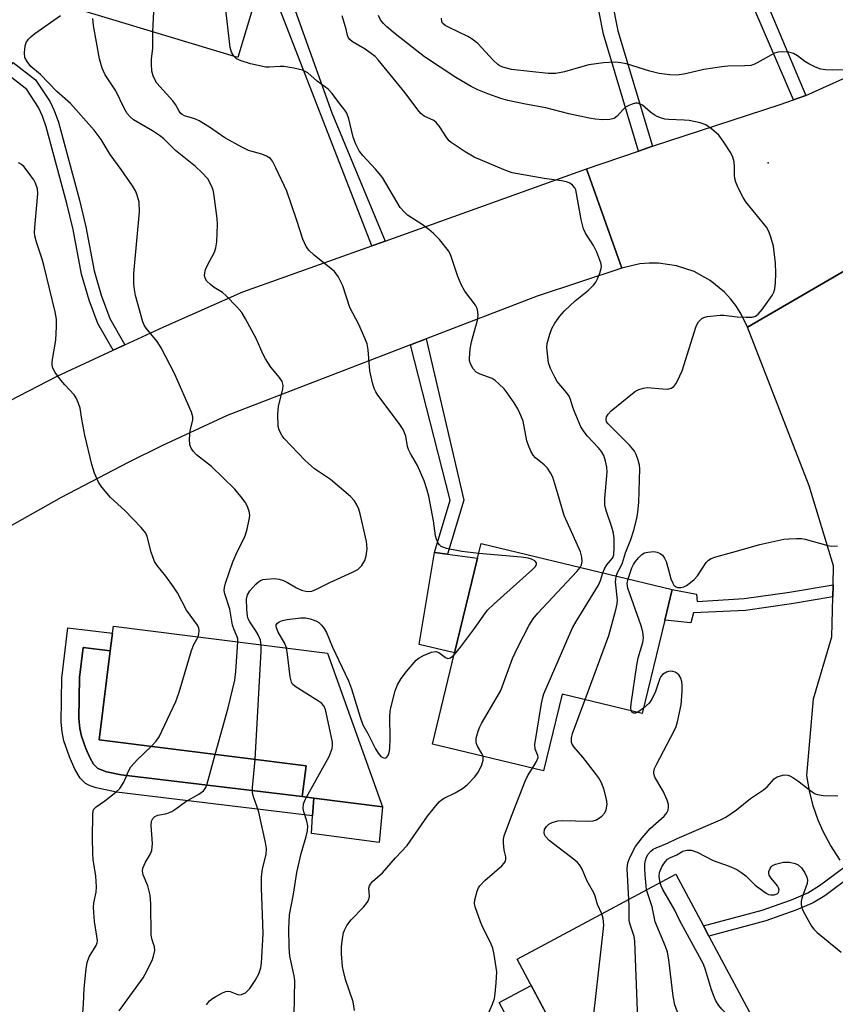
# Model space of a CAD drawing. Units: inches. Extents: x 1291761 to 1297761, y 501451 to 505451.
# Drawn here: x 1292619 to 1292812, y 502063 to 502296 of the extents above; entities that cross this region are included whole.
import ezdxf

# ---------------------------------------------------------------- set-up
doc = ezdxf.new("R2010")
doc.units = ezdxf.units.IN
doc.header["$MEASUREMENT"] = 0
for name, color, linetype in [('BLDG-Footprint', 5, 'Continuous'), ('CULTRL-Pad', 6, 'Continuous'), ('ELEV-Spot Elevation', 7, 'Continuous'), ('TRANS-Non Street Sidewalk', 7, 'Continuous'), ('TRANS-Road', 130, 'Continuous'), ('Undefined', 1, 'Continuous')]:
    doc.layers.add(name, color=color, linetype=linetype)

msp = doc.modelspace()

# ---------------------------------------------------------------- linework, layer by layer
at = {"layer": 'BLDG-Footprint'}
for points, elevation in [([(1292673.95, 502329.29), (1292669.95, 502315.96), (1292678.77, 502313.32), (1292677.93, 502310.53), (1292676.83, 502306.85), (1292670.93, 502287.21), (1292626.51, 502300.54), (1292634.96, 502328.68), (1292653.58, 502323.09), (1292656.97, 502334.38)], 363.15), ([(1292771.85, 502154.2), (1292766.52, 502132.17), (1292747.59, 502136.75), (1292743.19, 502118.6), (1292716.98, 502124.94), (1292722.19, 502146.5), (1292727.6, 502168.83), (1292728.45, 502172.36), (1292773.6, 502161.43)], 368.38), ([(1292692.13, 502146.43), (1292705.18, 502110.13), (1292688.89, 502112.17), (1292686.16, 502112.5), (1292687.07, 502119.77), (1292638.16, 502125.92), (1292640.81, 502146.96), (1292641.33, 502151.12), (1292641.54, 502152.79)], 359.3), ([(1292794.18, 502057.29), (1292762.97, 502040.61), (1292759.14, 502047.78), (1292752.8, 502044.39), (1292736.94, 502074.09), (1292774.49, 502094.15), (1292781.01, 502081.94), (1292782.3, 502079.53)], 372.57)]:
    msp.add_lwpolyline(points, close=True, dxfattribs=dict(at, elevation=elevation))
at = {"layer": 'CULTRL-Pad'}
for points in [[(1292727.6, 502168.83), (1292722.19, 502146.5), (1292713.85, 502148.47), (1292717.45, 502170.21), (1292720.54, 502169.79)], [(1292687.07, 502119.77), (1292686.16, 502112.51), (1292643.36, 502117.66), (1292639.92, 502118.34), (1292637.86, 502119.16), (1292636.85, 502120.19), (1292635.94, 502121.74), (1292635, 502123.91), (1292634.01, 502126.79), (1292633.59, 502128.64), (1292633.38, 502130.98), (1292633.52, 502140.66), (1292634.4, 502147.71), (1292640.81, 502146.96), (1292638.16, 502125.92)], [(1292705.18, 502110.13), (1292704.33, 502101.67), (1292688.33, 502103.81), (1292688.61, 502107.98), (1292688.89, 502112.17)], [(1292752.8, 502044.39), (1292745.26, 502040.36), (1292732.7, 502063.86), (1292740.25, 502067.89)]]:
    msp.add_lwpolyline(points, close=True, dxfattribs=at)
at = {"layer": 'ELEV-Spot Elevation'}
msp.add_point((1292796.27, 502262.31, 370.52), dxfattribs=at)
at = {"layer": 'TRANS-Non Street Sidewalk'}
for points in [[(1292768.98, 502266.18), (1292765.68, 502265.06), (1292757.41, 502292.65), (1292753.29, 502313.59), (1292751.85, 502316.7), (1292748.04, 502319.85), (1292745.88, 502322.96), (1292746.24, 502323.97), (1292744.84, 502324.47), (1292743.94, 502325.76), (1292741.95, 502329.63), (1292743.55, 502334.11), (1292746.93, 502327.56), (1292750.62, 502322.23), (1292754.68, 502318.88), (1292756.62, 502314.67), (1292760.79, 502293.48)], [(1292805.2, 502278.23), (1292803.38, 502277.57), (1292802.27, 502277.16), (1292787.74, 502311.02), (1292782.4, 502322.39), (1292784.56, 502325.69), (1292790.77, 502312.44)], [(1292705.74, 502243.78), (1292703.35, 502242.93), (1292702.6, 502242.66), (1292678.13, 502305.76), (1292676.83, 502306.85), (1292677.93, 502310.53), (1292681.12, 502307.83), (1292693.16, 502274.08)], [(1292644.28, 502219.3), (1292641.5, 502218.01), (1292637.89, 502224.28), (1292635.82, 502229.82), (1292634.04, 502235.97), (1292632.05, 502246.52), (1292630.57, 502252.69), (1292625.67, 502270.79), (1292624.81, 502273.28), (1292623.86, 502275.33), (1292621.07, 502279.64), (1292615.96, 502283.61), (1292617.83, 502286.02), (1292623.15, 502281.88), (1292626.64, 502276.67), (1292627.58, 502274.65), (1292628.55, 502271.88), (1292633.54, 502253.43), (1292635.03, 502247.19), (1292637, 502236.73), (1292638.66, 502231.02), (1292640.69, 502225.53)], [(1292711.78, 502219.25), (1292715.43, 502220.66), (1292724.38, 502182.59), (1292720.54, 502169.79), (1292717.45, 502170.21), (1292721.16, 502182.59)], [(1292811.59, 502159.69), (1292801.79, 502158.05), (1292790.91, 502156.51), (1292778.68, 502155.94), (1292777.98, 502153.58), (1292771.85, 502154.2), (1292773.6, 502161.43), (1292779.36, 502160.32), (1292779.48, 502158.59), (1292790.62, 502159.29), (1292801.36, 502160.8), (1292811.66, 502162.53)], [(1292641.33, 502151.12), (1292640.81, 502146.96), (1292634.4, 502147.71), (1292633.52, 502140.66), (1292633.38, 502130.98), (1292633.59, 502128.64), (1292634.01, 502126.79), (1292635, 502123.91), (1292635.94, 502121.74), (1292636.85, 502120.19), (1292637.86, 502119.16), (1292639.92, 502118.34), (1292643.36, 502117.66), (1292686.16, 502112.51), (1292688.89, 502112.17), (1292688.61, 502107.98), (1292642.25, 502113.57), (1292637.49, 502114.56), (1292636.09, 502115.03), (1292634.95, 502115.61), (1292633.73, 502116.83), (1292632.43, 502118.99), (1292631.16, 502121.89), (1292629.85, 502125.72), (1292629.42, 502127.79), (1292629.23, 502130.12), (1292629.33, 502140.51), (1292630.75, 502152.36)], [(1292816.24, 502093.96), (1292809.66, 502089.08), (1292806.92, 502087.38), (1292802.85, 502085.66), (1292795.71, 502083.13), (1292782.3, 502079.53), (1292781.01, 502081.94), (1292794.89, 502085.67), (1292801.79, 502088.12), (1292805.66, 502089.75), (1292808.42, 502091.47), (1292814.49, 502095.98), (1292815.3, 502095)]]:
    msp.add_lwpolyline(points, close=True, dxfattribs=at)
at = {"layer": 'TRANS-Road'}
for points in [[(1292815.29, 502237.32), (1292791.39, 502223.44), (1292789.94, 502226.5), (1292788.78, 502228.35), (1292787.46, 502230.08), (1292785.98, 502231.69), (1292782.62, 502234.46), (1292778.8, 502236.58), (1292774.67, 502237.96), (1292770.35, 502238.57), (1292768.17, 502238.58), (1292765.99, 502238.38), (1292761.75, 502237.4), (1292753.34, 502260.83), (1292765.68, 502265.06), (1292768.98, 502266.18), (1292799.16, 502276.04), (1292802.27, 502277.16), (1292803.38, 502277.57), (1292805.2, 502278.23), (1292817.97, 502283.92)], [(1292612.47, 502203.76), (1292628.22, 502211.83), (1292641.5, 502218.01), (1292644.28, 502219.3), (1292653.44, 502223.55), (1292672.11, 502231.76), (1292702.6, 502242.66), (1292703.35, 502242.93), (1292705.74, 502243.78), (1292753.34, 502260.83), (1292761.75, 502237.4), (1292741.73, 502230.8), (1292715.43, 502220.66), (1292711.78, 502219.25), (1292668.47, 502202.54), (1292652.99, 502195.42), (1292645.01, 502191.49), (1292629.24, 502183.22), (1292615.12, 502175.27)], [(1292813.31, 502097.5), (1292811, 502101.02), (1292809.29, 502104.24), (1292808.13, 502106.91), (1292806.93, 502110.35), (1292806.05, 502113.88), (1292805.47, 502117.47), (1292807, 502135.64), (1292811.37, 502150.23), (1292811.59, 502159.69), (1292811.66, 502162.53), (1292811.77, 502167.07), (1292805.99, 502185.98), (1292791.39, 502223.44), (1292815.29, 502237.32)]]:
    msp.add_lwpolyline(points, dxfattribs=at)
at = {"layer": 'Undefined'}
msp.add_line((1292766.82, 502133.39, 372), (1292765.47, 502132.43, 372), dxfattribs=at)
for points, elevation in [([(1292650.89, 502293.22), (1292651.1, 502298.04), (1292651.23, 502298.91), (1292651.53, 502300.05), (1292657.81, 502320.23), (1292658.26, 502321.31), (1292660.1, 502324.9), (1292662.38, 502330.36), (1292662.61, 502331.48), (1292662.55, 502332.71)], 364), ([(1292669.99, 502287.49), (1292669.44, 502288.42), (1292669.17, 502289.56), (1292666.95, 502308.79), (1292666.7, 502311.73), (1292666.65, 502316.62), (1292666.88, 502318.05), (1292667.31, 502319.75), (1292667.68, 502320.86), (1292668.17, 502321.81), (1292669.7, 502323.89), (1292672.52, 502326.9), (1292673.52, 502327.84)], 366), ([(1292670.99, 502149.09), (1292670.92, 502149.76), (1292670.78, 502150.29), (1292670.07, 502151.95), (1292669.72, 502153.02), (1292669.04, 502156.83), (1292667.85, 502160.43), (1292667.75, 502161.2), (1292667.77, 502161.94), (1292668.02, 502162.97), (1292669.79, 502168), (1292670.96, 502170.7), (1292672.43, 502173.55), (1292672.77, 502174.35), (1292673.16, 502175.73), (1292673.67, 502177.99), (1292673.76, 502178.83), (1292673.68, 502179.67), (1292673.23, 502181.05), (1292672.71, 502182.08), (1292671.7, 502183.45), (1292670.24, 502185.2), (1292664.74, 502190.53), (1292661.18, 502193.3), (1292660.42, 502194.16), (1292659.95, 502194.87), (1292659.65, 502195.63), (1292659.53, 502197.01), (1292659.66, 502198.99), (1292660.31, 502201.49), (1292660.3, 502202.28), (1292659.98, 502203.38), (1292655.95, 502212.5), (1292652.84, 502218.59), (1292651.91, 502220.08), (1292649.29, 502223.18), (1292648.83, 502223.93), (1292648.5, 502224.72), (1292646.8, 502230.96), (1292646.51, 502232.34), (1292646.38, 502233.58), (1292646.4, 502236.16), (1292646.5, 502237.86), (1292647.74, 502250.68), (1292647.64, 502252.97), (1292647.2, 502254.66), (1292646.75, 502255.7), (1292646.04, 502256.88), (1292643.38, 502260.73), (1292640.8, 502264.26), (1292638.68, 502267.8), (1292637, 502270), (1292631.42, 502276.3), (1292628.15, 502279.1), (1292624.29, 502283.12), (1292622.03, 502285.07), (1292621.14, 502286.2), (1292620.64, 502287.2), (1292620.51, 502288.28), (1292620.66, 502289.94), (1292620.91, 502290.68), (1292621.48, 502291.51), (1292622.04, 502292.08), (1292622.98, 502292.81), (1292629.02, 502297.11)], 360), ([(1292757.2, 502165.4), (1292757.59, 502166.32), (1292758.14, 502167.32), (1292759.56, 502168.95), (1292759.79, 502169.67), (1292759.89, 502171.29), (1292759.92, 502173.46), (1292759.77, 502174.76), (1292759.35, 502176.19), (1292758.07, 502179.85), (1292757.71, 502181.28), (1292757.71, 502182.96), (1292758.28, 502189.23), (1292758.2, 502190.37), (1292757.89, 502191.78), (1292757.45, 502193.14), (1292756.94, 502194.03), (1292756.11, 502195.03), (1292753.61, 502197.66), (1292752.77, 502198.74), (1292752.03, 502199.91), (1292750.43, 502203.69), (1292750.04, 502204.79), (1292749.61, 502206.39), (1292749.3, 502207.11), (1292748.67, 502208.02), (1292746.43, 502210.61), (1292745.84, 502211.6), (1292744.83, 502213.67), (1292744.4, 502215.03), (1292744.04, 502217.87), (1292744.02, 502218.72), (1292744.1, 502219.57), (1292744.66, 502221.8), (1292745.14, 502223.14), (1292745.87, 502224.37), (1292747.05, 502226.02), (1292748.18, 502227.31), (1292750.66, 502229.64), (1292753.82, 502232.18), (1292755.05, 502233.36), (1292755.56, 502234.05), (1292755.96, 502234.83), (1292756.52, 502236.19), (1292756.86, 502237.3), (1292756.92, 502237.85), (1292756.78, 502238.68), (1292755.79, 502241.16), (1292754.99, 502242.73), (1292753.15, 502245.66), (1292752.67, 502246.69), (1292752.12, 502248.91), (1292750.82, 502255.9), (1292750.61, 502256.38), (1292750.07, 502256.99), (1292749.4, 502257.48), (1292748.62, 502257.82), (1292747.47, 502258.05), (1292743.33, 502258.56), (1292735.81, 502259.89), (1292733.87, 502260.6), (1292726.83, 502263.59), (1292724.66, 502264.86), (1292721.35, 502267.12), (1292720.93, 502267.5), (1292720.38, 502268.17), (1292718.64, 502270.88), (1292717.94, 502271.76), (1292717.27, 502272.25), (1292714.97, 502273.33), (1292714.22, 502273.92), (1292713.5, 502274.79), (1292710.54, 502278.84), (1292704.14, 502286.63), (1292703.39, 502287.37), (1292702.24, 502288.3), (1292701.03, 502289.14), (1292698.06, 502290.89), (1292697.43, 502291.39), (1292697.13, 502291.78), (1292696.89, 502292.4), (1292696.56, 502293.9), (1292695.63, 502297.04)], 368), ([(1292760.4, 502164.63), (1292760.74, 502165.59), (1292761.36, 502166.7), (1292761.83, 502167.75), (1292762.6, 502170.13), (1292763.84, 502173.29), (1292764.53, 502175.47), (1292765.27, 502178.24), (1292765.49, 502179.69), (1292765.69, 502182.03), (1292766, 502190.01), (1292765.9, 502190.87), (1292765.59, 502192.01), (1292765.09, 502193.39), (1292764.69, 502194.17), (1292763.56, 502195.53), (1292758.46, 502200.58), (1292758.11, 502201.11), (1292757.97, 502201.54), (1292758.05, 502202.25), (1292758.47, 502202.92), (1292759.22, 502203.69), (1292764.25, 502207.8), (1292764.96, 502208.32), (1292765.73, 502208.74), (1292766.83, 502209.06), (1292767.69, 502209.15), (1292771.42, 502208.84), (1292772.55, 502208.82), (1292773.35, 502209), (1292774, 502209.4), (1292774.49, 502210.04), (1292774.9, 502210.77), (1292775.98, 502213.12), (1292779.3, 502223.67), (1292779.86, 502224.67), (1292780.65, 502225.46), (1292781.11, 502225.72), (1292781.9, 502225.94), (1292784.98, 502226.31), (1292785.83, 502226.28), (1292788.99, 502225.89), (1292791.09, 502225.79), (1292792.55, 502225.81), (1292793.33, 502226.01), (1292793.96, 502226.49), (1292794.86, 502227.61), (1292797.24, 502230.94), (1292797.66, 502231.69), (1292797.9, 502232.49), (1292798.03, 502233.91), (1292798.09, 502236.23), (1292797.99, 502238.54), (1292797.56, 502242.55), (1292796.94, 502244.73), (1292796.44, 502246.04), (1292795.88, 502247.04), (1292790.98, 502253.07), (1292790.38, 502254.06), (1292789.22, 502256.41), (1292788.64, 502257.73), (1292788.4, 502258.54), (1292788.33, 502259.36), (1292788.35, 502261.33), (1292788.24, 502262.49), (1292787.97, 502263.6), (1292787.45, 502264.64), (1292785.68, 502267.38), (1292784.63, 502268.81), (1292782.92, 502270.31), (1292781.53, 502271.27), (1292780.19, 502271.75), (1292777.6, 502272.25), (1292776.44, 502272.37), (1292772.71, 502272.51), (1292771.87, 502272.62), (1292771.08, 502272.83), (1292770.05, 502273.22), (1292769.33, 502273.6), (1292768.46, 502274.23), (1292766.58, 502275.87), (1292765.91, 502276.23), (1292765.45, 502276.36), (1292764.94, 502276.38), (1292764.13, 502276.17), (1292763.33, 502275.83), (1292762.57, 502275.4), (1292761.92, 502274.83), (1292760.62, 502273.3), (1292759.91, 502272.78), (1292758.89, 502272.54), (1292757.23, 502272.47), (1292755.38, 502272.6), (1292753.98, 502272.85), (1292749.15, 502273.89), (1292743.72, 502275.27), (1292738.93, 502276.13), (1292734.75, 502277), (1292733.08, 502277.49), (1292730.01, 502278.56), (1292727.67, 502279.54), (1292726.09, 502280.3), (1292722.44, 502282.45), (1292715.11, 502287.36), (1292708.15, 502292.74), (1292706.14, 502294.42), (1292705.36, 502295.22), (1292704.69, 502296.09), (1292704.17, 502297.09)], 370), ([(1292676.49, 502148.4), (1292676.3, 502149.47), (1292675.78, 502150.72), (1292675.22, 502151.69), (1292673.76, 502153.8), (1292673.42, 502154.49), (1292673.25, 502155.12), (1292673.08, 502156.8), (1292673.02, 502159.19), (1292673.23, 502160.2), (1292673.78, 502161.17), (1292675.18, 502162.72), (1292675.84, 502163.3), (1292676.32, 502163.6), (1292676.83, 502163.78), (1292677.65, 502163.93), (1292679.64, 502164.05), (1292680.73, 502163.93), (1292681.72, 502163.59), (1292682.67, 502163.1), (1292684.79, 502161.84), (1292686.04, 502161.29), (1292687.36, 502161.01), (1292688.44, 502161.09), (1292689.52, 502161.51), (1292692.7, 502163.14), (1292698.05, 502165.52), (1292699.29, 502166.2), (1292699.71, 502166.55), (1292700.24, 502167.16), (1292700.96, 502168.31), (1292701.29, 502169.38), (1292701.49, 502171.1), (1292701.47, 502171.97), (1292701.33, 502172.83), (1292699.87, 502179.37), (1292699.56, 502180.47), (1292699.11, 502181.49), (1292698.5, 502182.38), (1292697.59, 502183.41), (1292692.89, 502187.46), (1292689.1, 502190), (1292686.84, 502191.9), (1292681.93, 502197.11), (1292681.41, 502197.78), (1292681.01, 502198.47), (1292680.69, 502199.19), (1292680.51, 502200), (1292680.43, 502202.92), (1292680.6, 502204.66), (1292681.61, 502208.87), (1292681.64, 502209.67), (1292681.41, 502210.6), (1292680.81, 502211.53), (1292678.79, 502213.97), (1292677.51, 502215.94), (1292676.98, 502216.95), (1292675.25, 502220.8), (1292672.77, 502225.44), (1292671.87, 502226.94), (1292670.71, 502228.28), (1292668.21, 502230.84), (1292667.32, 502231.6), (1292665.4, 502232.84), (1292664.47, 502233.55), (1292663.64, 502234.33), (1292663.21, 502234.99), (1292663.11, 502235.73), (1292663.33, 502237.06), (1292663.78, 502238.12), (1292665.44, 502241.2), (1292665.78, 502242.23), (1292665.96, 502243.65), (1292666.14, 502247.69), (1292666.09, 502249.14), (1292665.3, 502255), (1292665.12, 502255.86), (1292664.82, 502256.68), (1292663.83, 502258.49), (1292662.47, 502260.03), (1292660.94, 502261.42), (1292656.24, 502265.23), (1292653.45, 502267.93), (1292652.42, 502268.76), (1292650.81, 502269.87), (1292646.31, 502272.43), (1292645.48, 502273.13), (1292644.78, 502273.97), (1292644.1, 502275.21), (1292642.12, 502279.33), (1292639.63, 502283.09), (1292638.87, 502284.63), (1292638.29, 502286.83), (1292636.88, 502294.75), (1292636.66, 502296.38)], 362), ([(1292815.58, 502284.27), (1292811.61, 502284.21), (1292809.88, 502284.29), (1292808.76, 502284.45), (1292807.45, 502284.92), (1292805.93, 502285.66), (1292804.99, 502286.25), (1292803.22, 502287.55), (1292802.25, 502288.08), (1292801.2, 502288.43), (1292799.78, 502288.55), (1292798.65, 502288.46), (1292797.83, 502288.2), (1292793.69, 502285.89), (1292792.89, 502285.53), (1292792.17, 502285.32), (1292790.78, 502285.17), (1292786.75, 502285.1), (1292785.35, 502285), (1292781.12, 502284.33), (1292776.73, 502283.3), (1292774.76, 502283.03), (1292773.07, 502283.05), (1292770.56, 502283.38), (1292768.31, 502283.95), (1292762.8, 502285.66), (1292761.45, 502285.93), (1292760.12, 502286.05), (1292757.41, 502285.94), (1292753.93, 502285.41), (1292752.52, 502285.08), (1292748.19, 502283.75), (1292746.14, 502283.37), (1292744.28, 502283.41), (1292735.6, 502284.36), (1292733.62, 502284.89), (1292732.91, 502285.21), (1292732.38, 502285.55), (1292731.31, 502286.55), (1292727.68, 502290.47), (1292726.37, 502291.54), (1292725.35, 502292.12), (1292720.73, 502294.31), (1292719.97, 502294.75), (1292719.36, 502295.27), (1292719.13, 502295.69), (1292719.08, 502296.44)], 372), ([(1292727.88, 502169.98), (1292723.92, 502170.42), (1292720.26, 502171.17), (1292718.98, 502171.64), (1292718.61, 502171.97), (1292718.32, 502172.39), (1292717.91, 502173.36), (1292717.69, 502174.17), (1292717.22, 502177.71), (1292716.06, 502183.53), (1292715.7, 502184.95), (1292715, 502187.15), (1292713.43, 502190.79), (1292711.75, 502193.6), (1292711.31, 502194.51), (1292711.08, 502195.24), (1292710.63, 502197.68), (1292710.04, 502199.24), (1292709.06, 502200.71), (1292704.07, 502207.41), (1292703.58, 502208.15), (1292703.18, 502208.93), (1292702.78, 502210.3), (1292702.18, 502213.13), (1292701.77, 502218.07), (1292701.51, 502219.49), (1292700.99, 502220.87), (1292699.53, 502224.11), (1292697.44, 502228.12), (1292695.76, 502233.18), (1292694.64, 502235.45), (1292693.83, 502236.58), (1292689.01, 502240.46), (1292687.75, 502241.65), (1292687.1, 502242.53), (1292686.32, 502244.28), (1292684.84, 502248.92), (1292682.56, 502255.55), (1292679.97, 502261.13), (1292679.17, 502262.68), (1292678.66, 502263.32), (1292677.72, 502263.89), (1292676.65, 502264.3), (1292673.48, 502265.23), (1292671.9, 502265.96), (1292667.86, 502268.18), (1292664.26, 502270.69), (1292661.85, 502272.19), (1292660.82, 502272.66), (1292658.37, 502273.38), (1292657.83, 502273.67), (1292657.51, 502273.96), (1292657.1, 502274.5), (1292656.23, 502276.07), (1292655.56, 502276.97), (1292651.82, 502281.14), (1292651.38, 502281.84), (1292650.92, 502282.86), (1292650.66, 502283.95), (1292650.56, 502285.65), (1292650.58, 502286.78), (1292650.88, 502289.38), (1292650.89, 502293.22)], 364), ([(1292751.89, 502166.68), (1292752.19, 502167.32), (1292752.31, 502168.07), (1292752.23, 502169.1), (1292751.93, 502170.37), (1292748.07, 502178.92), (1292746.61, 502184.06), (1292745.37, 502188.03), (1292744.89, 502189.04), (1292744.11, 502190.15), (1292743.33, 502190.94), (1292741.32, 502192.58), (1292740.79, 502193.21), (1292740.23, 502194.18), (1292739.64, 502195.45), (1292739.29, 502196.55), (1292738.39, 502201.23), (1292737.87, 502202.56), (1292737.11, 502204.11), (1292736.23, 502205.58), (1292734.64, 502207.96), (1292733.89, 502208.84), (1292732.66, 502210.09), (1292731.8, 502210.85), (1292731.1, 502211.3), (1292728.23, 502212.31), (1292727.28, 502212.82), (1292726.6, 502213.62), (1292725.96, 502214.81), (1292725.72, 502215.58), (1292725.67, 502216.15), (1292725.87, 502218.21), (1292726.19, 502219.96), (1292727.61, 502225.11), (1292727.77, 502226.2), (1292727.71, 502227.04), (1292727.5, 502227.87), (1292727.14, 502228.65), (1292724.64, 502231.97), (1292723.76, 502233.5), (1292722.96, 502235.41), (1292721.49, 502239.94), (1292721.15, 502240.75), (1292720.71, 502241.47), (1292718.64, 502244.18), (1292717.21, 502245.62), (1292716.12, 502246.54), (1292714.56, 502247.7), (1292711.08, 502249.94), (1292710.27, 502250.69), (1292709.36, 502251.73), (1292705.11, 502258.83), (1292703.48, 502260.77), (1292700.49, 502263.98), (1292699.62, 502265.14), (1292698.86, 502266.71), (1292698.23, 502268.34), (1292697.21, 502272.68), (1292696.73, 502274.04), (1292696.27, 502274.74), (1292694.81, 502276.52), (1292693.27, 502278.63), (1292692.34, 502279.65), (1292689.7, 502281.61), (1292687.46, 502283.51), (1292686.74, 502283.98), (1292686.2, 502284.2), (1292684.18, 502284.68), (1292681.82, 502285.06), (1292680.95, 502285.07), (1292678.37, 502284.86), (1292677.57, 502284.9), (1292676.45, 502285.09), (1292673.94, 502285.69), (1292671.71, 502286.4), (1292670.67, 502286.88), (1292669.99, 502287.49)], 366), ([(1292661.57, 502150.27), (1292661.77, 502150.97), (1292661.83, 502151.78), (1292661.73, 502152.29), (1292661.39, 502153), (1292658.85, 502156.59), (1292656.68, 502160.64), (1292655.76, 502162.08), (1292653.94, 502164.61), (1292651.88, 502167.09), (1292651.27, 502168.06), (1292650.49, 502170.29), (1292649.55, 502173.97), (1292649.2, 502174.74), (1292648.1, 502176.08), (1292644.24, 502180.14), (1292640.83, 502183.23), (1292638.8, 502185.63), (1292638, 502186.82), (1292637.06, 502188.98), (1292636.44, 502190.97), (1292634.82, 502197.92), (1292634.08, 502201.68), (1292633.69, 502204.28), (1292633.22, 502205.66), (1292632.73, 502206.72), (1292632.27, 502207.45), (1292630.07, 502209.8), (1292629.15, 502210.91), (1292627.77, 502212.75), (1292627.27, 502213.73), (1292627.1, 502214.53), (1292627.07, 502215.37), (1292627.93, 502220.34), (1292628.1, 502223.57), (1292628.08, 502225.31), (1292627.76, 502227.06), (1292625.14, 502238.08), (1292624.74, 502239.49), (1292623.34, 502243.53), (1292622.99, 502245.03), (1292622.93, 502245.84), (1292622.97, 502246.97), (1292623.72, 502254.94), (1292623.59, 502256.1), (1292623.13, 502257.5), (1292622.72, 502258.28), (1292622.07, 502259.24), (1292620.45, 502261.31), (1292619.8, 502261.86), (1292619.09, 502262.3)], 358), ([(1292763.19, 502163.95), (1292764.08, 502166.6), (1292764.43, 502167.33), (1292764.92, 502168.06), (1292765.66, 502168.97), (1292766.41, 502169.71), (1292767.08, 502170.1), (1292767.87, 502170.3), (1292769.25, 502170.4), (1292770.05, 502170.3), (1292770.75, 502170), (1292771.34, 502169.54), (1292771.81, 502168.87), (1292772.15, 502168.07), (1292772.77, 502166.09), (1292773.3, 502163.98), (1292773.73, 502162.94), (1292774.04, 502162.47), (1292774.42, 502162.13), (1292774.87, 502161.96), (1292775.64, 502161.92), (1292776.37, 502162.07), (1292777.02, 502162.39), (1292777.96, 502163.07), (1292778.84, 502163.83), (1292779.59, 502164.69), (1292781.63, 502167.8), (1292782.2, 502168.37), (1292782.84, 502168.8), (1292783.92, 502169.21), (1292787.93, 502170.24), (1292794.31, 502172.12), (1292800.02, 502173.32), (1292801.19, 502173.46), (1292802.98, 502173.53), (1292804.17, 502173.48), (1292805.03, 502173.33), (1292810.41, 502171.85), (1292811.23, 502171.68), (1292812.66, 502171.74)], 372), ([(1292722.08, 502146.02), (1292723.36, 502147.5), (1292726.88, 502152.21), (1292729.49, 502155.97), (1292730.06, 502156.66), (1292731.55, 502158.08), (1292740.6, 502166.18), (1292741.2, 502166.78), (1292741.57, 502167.4), (1292741.56, 502167.78), (1292741.11, 502168.26), (1292740.4, 502168.62), (1292739.59, 502168.84), (1292737.88, 502169.06), (1292727.88, 502169.98)], 364), ([(1292728.91, 502122.05), (1292728.64, 502122.72), (1292727.56, 502124.47), (1292727.26, 502125.24), (1292727.3, 502126.3), (1292727.74, 502127.94), (1292728.13, 502129.02), (1292728.52, 502129.8), (1292732.25, 502136.08), (1292733.09, 502137.62), (1292735.89, 502145.17), (1292737.12, 502147.83), (1292739.8, 502153.01), (1292740.72, 502154.5), (1292741.89, 502155.84), (1292751.1, 502165.69), (1292751.89, 502166.68)], 366), ([(1292740.59, 502119.23), (1292741.57, 502120.84), (1292741.91, 502121.79), (1292741.86, 502122.25), (1292741.2, 502123.73), (1292741.15, 502124.83), (1292742.71, 502134.48), (1292743.01, 502135.93), (1292743.27, 502136.78), (1292750.04, 502152.36), (1292750.92, 502153.91), (1292756.19, 502162.5), (1292756.67, 502163.57), (1292757.2, 502165.4)], 368), ([(1292753.03, 502135.44), (1292758.64, 502150.59), (1292760.27, 502156.61), (1292760.59, 502158.05), (1292760.67, 502158.92), (1292760.25, 502163.24), (1292760.26, 502163.81), (1292760.4, 502164.63)], 370), ([(1292763.94, 502132.8), (1292763.85, 502133.53), (1292763.91, 502134.4), (1292765.23, 502143.58), (1292765.59, 502145.31), (1292766.66, 502148.93), (1292766.81, 502150.05), (1292766.67, 502151.46), (1292766.29, 502152.87), (1292763.12, 502161.75), (1292762.97, 502162.85), (1292763.19, 502163.95)], 372), ([(1292682.47, 502147.65), (1292682, 502148.84), (1292680.49, 502151.41), (1292680.06, 502152.37), (1292679.99, 502152.77), (1292680.05, 502153.14), (1292680.31, 502153.52), (1292680.73, 502153.83), (1292681.49, 502154.16), (1292682.62, 502154.37), (1292685.82, 502154.72), (1292686.96, 502154.73), (1292688.06, 502154.52), (1292689.38, 502154.06), (1292690.06, 502153.67), (1292690.76, 502153.02), (1292691.37, 502152.2), (1292691.89, 502151.26), (1292693.29, 502147.86), (1292697.14, 502139.85), (1292697.81, 502138), (1292699.83, 502131.28), (1292700.52, 502129.47), (1292701.71, 502127.4), (1292703.52, 502123.8), (1292704.1, 502122.81), (1292704.78, 502121.98), (1292705.19, 502121.72), (1292705.62, 502121.61), (1292706.12, 502121.75), (1292706.48, 502122.21), (1292706.72, 502122.95), (1292706.86, 502123.78), (1292706.99, 502126.32), (1292706.86, 502131.36), (1292706.96, 502132.69), (1292707.17, 502133.82), (1292708.16, 502137.54), (1292708.73, 502138.89), (1292709.55, 502140.43), (1292710.82, 502142.06), (1292713.14, 502144.74), (1292713.79, 502145.32), (1292714.8, 502145.88), (1292716.71, 502146.62), (1292717.77, 502146.81), (1292718.48, 502146.57), (1292720, 502145.35), (1292720.62, 502145.12), (1292721.23, 502145.33), (1292722.08, 502146.02)], 364), ([(1292650.49, 502124.37), (1292651.69, 502125.63), (1292652.33, 502126.62), (1292656.28, 502134.97), (1292657.06, 502137.2), (1292660.04, 502147.07), (1292660.58, 502148.44), (1292661.57, 502150.27)], 358), ([(1292665.63, 502122.47), (1292668.68, 502133.49), (1292670.23, 502140.06), (1292670.5, 502142.11), (1292670.99, 502149.09)], 360), ([(1292675.05, 502121.29), (1292676.47, 502146.9), (1292676.49, 502148.4)], 362), ([(1292687.17, 502112.38), (1292692.55, 502121.99), (1292693.26, 502123.91), (1292693.35, 502124.48), (1292693.31, 502125.35), (1292691.86, 502132.39), (1292691.63, 502133.24), (1292691.27, 502134), (1292690.7, 502134.59), (1292690, 502135.09), (1292684.53, 502138.54), (1292683.91, 502139.09), (1292683.63, 502139.53), (1292683.3, 502140.84), (1292682.73, 502146.06), (1292682.47, 502147.65)], 364), ([(1292763.38, 502088.22), (1292762.95, 502095.51), (1292763.16, 502096.83), (1292763.6, 502098.12), (1292764.94, 502100.73), (1292766.52, 502102.8), (1292768.41, 502104.99), (1292771.75, 502107.85), (1292772.38, 502108.64), (1292772.67, 502109.34), (1292772.77, 502110.1), (1292772.74, 502110.62), (1292772.45, 502111.7), (1292771.51, 502113.81), (1292769.53, 502117.11), (1292769.29, 502117.86), (1292769.26, 502118.35), (1292769.45, 502119.14), (1292769.8, 502119.92), (1292774.18, 502128.23), (1292774.53, 502129.05), (1292774.87, 502130.17), (1292775.76, 502134.22), (1292776, 502137.38), (1292776, 502138.82), (1292775.88, 502139.69), (1292775.62, 502140.53), (1292775.21, 502141.26), (1292774.8, 502141.62), (1292774.32, 502141.89), (1292773.8, 502142.08), (1292773.27, 502142.16), (1292772.75, 502142.11), (1292772.23, 502141.93), (1292771.3, 502141.34), (1292770.95, 502140.92), (1292770.69, 502140.42), (1292769.65, 502137.35), (1292768.83, 502135.53), (1292768.19, 502134.6), (1292766.82, 502133.39)], 372), ([(1292756.98, 502084.8), (1292755.96, 502086.98), (1292755.4, 502089.02), (1292755.12, 502089.74), (1292753.5, 502092.5), (1292752.34, 502095.35), (1292751.82, 502096.31), (1292751.24, 502096.93), (1292750.58, 502097.48), (1292744.55, 502102.1), (1292743.65, 502103.09), (1292743.42, 502103.52), (1292743.32, 502103.98), (1292743.47, 502104.75), (1292743.89, 502105.46), (1292744.49, 502106.01), (1292745.23, 502106.36), (1292746.58, 502106.76), (1292747.72, 502106.9), (1292753.84, 502106.69), (1292754.97, 502106.77), (1292755.76, 502107.06), (1292756.96, 502107.86), (1292757.73, 502108.69), (1292758.04, 502109.41), (1292758.22, 502110.74), (1292758.09, 502111.87), (1292757.49, 502114.37), (1292756.85, 502115.89), (1292756.17, 502117.06), (1292755.52, 502117.98), (1292752.53, 502121.86), (1292750.42, 502124.23), (1292749.99, 502124.87), (1292749.84, 502125.31), (1292749.79, 502126.3), (1292750.04, 502127.4), (1292753.03, 502135.44)], 370), ([(1292765.47, 502132.43), (1292764.94, 502132.2), (1292764.55, 502132.2), (1292764.11, 502132.49), (1292763.94, 502132.8)], 372), ([(1292634.22, 502060.41), (1292634.51, 502063.49), (1292634.62, 502067.17), (1292635.14, 502071.85), (1292635.38, 502073.27), (1292635.85, 502074.61), (1292637.44, 502077.3), (1292637.68, 502077.97), (1292637.75, 502078.45), (1292637.67, 502079.56), (1292637.11, 502083), (1292636.82, 502086.27), (1292636.91, 502087.43), (1292637.45, 502089.93), (1292637.56, 502091.17), (1292637.36, 502093.68), (1292636.79, 502097.65), (1292636.68, 502099.06), (1292636.61, 502102.75), (1292636.67, 502108.25), (1292636.78, 502109.16), (1292636.96, 502109.53), (1292637.48, 502110.08), (1292639.51, 502111.53), (1292642.11, 502113.54), (1292643.09, 502114.43), (1292644.02, 502115.93), (1292645.09, 502118.53), (1292645.68, 502119.51), (1292647.25, 502121.27), (1292650.49, 502124.37)], 358), ([(1292642.87, 502061.87), (1292648.57, 502069.66), (1292649.53, 502071.43), (1292650.78, 502074.03), (1292651.13, 502075.1), (1292651.31, 502076.18), (1292651.25, 502076.98), (1292650.68, 502078.69), (1292650.51, 502079.73), (1292650.38, 502087.21), (1292650.24, 502089.25), (1292649.69, 502091.45), (1292648.62, 502094.05), (1292648.45, 502094.86), (1292648.54, 502095.59), (1292648.79, 502096.31), (1292649.15, 502097.04), (1292650.35, 502099), (1292650.63, 502099.77), (1292650.75, 502101.43), (1292650.48, 502105.68), (1292650.58, 502106.72), (1292650.87, 502107.35), (1292651.36, 502107.82), (1292652.07, 502108.09), (1292654.19, 502108.5), (1292655.39, 502109.02), (1292656.33, 502109.61), (1292658.69, 502111.36), (1292661.72, 502113.05), (1292662.82, 502113.89), (1292663.38, 502114.7), (1292663.71, 502115.51), (1292665.63, 502122.47)], 360), ([(1292663.56, 502063.33), (1292664.26, 502064.26), (1292664.96, 502064.81), (1292665.73, 502065.28), (1292667.32, 502066.13), (1292668.11, 502066.44), (1292668.64, 502066.52), (1292669.11, 502066.44), (1292671.09, 502065.66), (1292671.84, 502065.72), (1292672.79, 502066.15), (1292673.76, 502067.16), (1292675.09, 502069.07), (1292675.92, 502070.65), (1292676.36, 502072.01), (1292676.51, 502073.13), (1292676.92, 502080.1), (1292676.82, 502084.67), (1292676.55, 502090.89), (1292676.57, 502093.45), (1292676.82, 502095.47), (1292677.63, 502098.85), (1292677.73, 502100.21), (1292677.51, 502101.64), (1292675.91, 502108.84), (1292675.48, 502110.26), (1292674.62, 502112.42), (1292674.39, 502113.48), (1292674.39, 502114.64), (1292675.05, 502121.29)], 362), ([(1292698.56, 502061.99), (1292698.24, 502064.03), (1292696.4, 502069.3), (1292695.89, 502071.24), (1292695.7, 502072.38), (1292695.48, 502075.33), (1292695.43, 502077.1), (1292695.74, 502079.44), (1292695.93, 502080.3), (1292696.21, 502081.11), (1292696.75, 502082.07), (1292697.73, 502083.42), (1292700.69, 502086.36), (1292701.53, 502087.49), (1292701.89, 502088.2), (1292702.09, 502088.94), (1292701.95, 502090.9), (1292702.04, 502091.41), (1292702.28, 502091.84), (1292702.81, 502092.42), (1292705.12, 502094.52), (1292708.23, 502098.08), (1292710.98, 502100.96), (1292715.81, 502107.85), (1292717.4, 502109.93), (1292718.53, 502111.26), (1292719.1, 502111.76), (1292719.73, 502112.18), (1292722.35, 502113.42), (1292724.06, 502114.39), (1292725.17, 502115.32), (1292727, 502117.22), (1292727.87, 502118.4), (1292728.65, 502119.99), (1292728.96, 502121.1), (1292728.91, 502122.05)], 366), ([(1292729.51, 502059.68), (1292731.11, 502063.47), (1292731.59, 502064.84), (1292731.79, 502065.96), (1292732.05, 502068.53), (1292732.16, 502071.11), (1292731.57, 502075.23), (1292731.25, 502076.67), (1292730.61, 502078.22), (1292728.85, 502081.59), (1292728.28, 502082.92), (1292727.06, 502086.45), (1292726.92, 502087.28), (1292726.99, 502088.14), (1292727.5, 502090.16), (1292727.82, 502090.97), (1292728.13, 502091.45), (1292729.36, 502092.7), (1292733.38, 502096.17), (1292733.94, 502096.78), (1292734.2, 502097.23), (1292734.31, 502097.73), (1292734.29, 502098.26), (1292733.9, 502099.85), (1292733.72, 502101.59), (1292733.75, 502102.45), (1292733.93, 502103.27), (1292735.61, 502107.86), (1292738.87, 502116.15), (1292739.49, 502117.5), (1292740.59, 502119.23)], 368), ([(1292767.58, 502090.46), (1292767.43, 502091.43), (1292767.23, 502094.04), (1292767.15, 502095.49), (1292767.18, 502096.62), (1292767.3, 502097.43), (1292767.55, 502098.2), (1292767.93, 502098.91), (1292768.54, 502099.61), (1292769.12, 502100.06), (1292769.84, 502100.44), (1292772.52, 502101.52), (1292774.82, 502102.61), (1292785, 502107.04), (1292786.28, 502107.69), (1292788.82, 502109.4), (1292792.16, 502112.06), (1292795.22, 502114.09), (1292796.06, 502114.84), (1292797.74, 502116.69), (1292798.41, 502117.15), (1292799.23, 502117.45), (1292800.08, 502117.62), (1292800.91, 502117.61), (1292801.41, 502117.44), (1292802.13, 502117.05), (1292803.29, 502116.24), (1292806.7, 502113.61), (1292807.41, 502113.17), (1292807.92, 502112.98), (1292809.32, 502112.8), (1292812.78, 502112.66)], 374), ([(1292684.27, 502060.87), (1292684.43, 502069.07), (1292684.27, 502070.18), (1292683.22, 502074.77), (1292683.06, 502076.86), (1292682.99, 502081.24), (1292683.2, 502084.57), (1292684.13, 502089.44), (1292684.9, 502094.58), (1292685.9, 502099.06), (1292687.12, 502103.09), (1292687.44, 502104.46), (1292687.46, 502105.59), (1292687.3, 502106.72), (1292686.53, 502108.89), (1292686.39, 502109.71), (1292686.47, 502110.8), (1292686.78, 502111.61), (1292687.17, 502112.38)], 364), ([(1292770.77, 502092.16), (1292770.54, 502093.62), (1292770.63, 502094.55), (1292771.17, 502095.93), (1292771.97, 502097.1), (1292772.53, 502097.71), (1292773.2, 502098.16), (1292774.7, 502098.78), (1292776.13, 502099.59), (1292777.05, 502099.85), (1292778.09, 502099.82), (1292779.49, 502099.41), (1292783.32, 502097.41), (1292787.1, 502096.04), (1292788.88, 502095.3), (1292789.86, 502094.69), (1292791.03, 502093.78), (1292793.21, 502091.62), (1292794.37, 502090.68), (1292795.85, 502089.67), (1292796.37, 502089.41), (1292796.91, 502089.28), (1292797.73, 502089.3), (1292798.44, 502089.53), (1292798.74, 502089.84), (1292798.88, 502090.49), (1292798.76, 502090.94), (1292798.49, 502091.39), (1292796.97, 502093.2), (1292796.54, 502093.91), (1292796.44, 502094.38), (1292796.49, 502094.85), (1292796.73, 502095.53), (1292796.99, 502095.94), (1292797.35, 502096.26), (1292798.06, 502096.58), (1292799.95, 502097.01), (1292801.32, 502097.01), (1292802.65, 502096.71), (1292803.35, 502096.35), (1292804.16, 502095.68), (1292805, 502094.51), (1292805.47, 502093.48), (1292805.59, 502092.77), (1292805.51, 502091.99), (1292804.27, 502088.48), (1292804.1, 502087.7), (1292804.07, 502086.99), (1292804.25, 502086.22), (1292804.59, 502085.45), (1292806.57, 502081.9), (1292807.07, 502081.2), (1292807.88, 502080.38), (1292813.53, 502075.74)], 376), ([(1292790.94, 502055.55), (1292790.1, 502056.83), (1292788.59, 502058.88), (1292785.33, 502062.26), (1292784.65, 502063.13), (1292783.93, 502064.27), (1292783.5, 502065.17), (1292782.88, 502066.84), (1292781.5, 502071.59), (1292780.98, 502072.94), (1292775.36, 502083.34), (1292774.2, 502085.71), (1292771.42, 502090.59), (1292771.03, 502091.39), (1292770.77, 502092.16)], 376), ([(1292779.81, 502049.61), (1292776.76, 502056.36), (1292774.24, 502063.34), (1292773.83, 502065.37), (1292772.79, 502073.97), (1292772.51, 502075.73), (1292772.06, 502077.1), (1292769.58, 502082.95), (1292768.88, 502086.43), (1292767.58, 502090.46)], 374), ([(1292771.58, 502045.21), (1292770.55, 502046.5), (1292769.92, 502047.82), (1292766.05, 502058.44), (1292765.55, 502060.13), (1292765.39, 502061.9), (1292764.82, 502078.32), (1292764.63, 502079.48), (1292763.69, 502082.26), (1292763.47, 502083.18), (1292763.41, 502084.04), (1292763.46, 502086.65), (1292763.38, 502088.22)], 372), ([(1292755.56, 502045.86), (1292754.58, 502053.77), (1292754.48, 502055.53), (1292757.41, 502081.33), (1292757.43, 502082.21), (1292757.28, 502083.71), (1292756.98, 502084.8)], 370)]:
    msp.add_lwpolyline(points, dxfattribs=dict(at, elevation=elevation))

doc.saveas('drawing.dxf')
